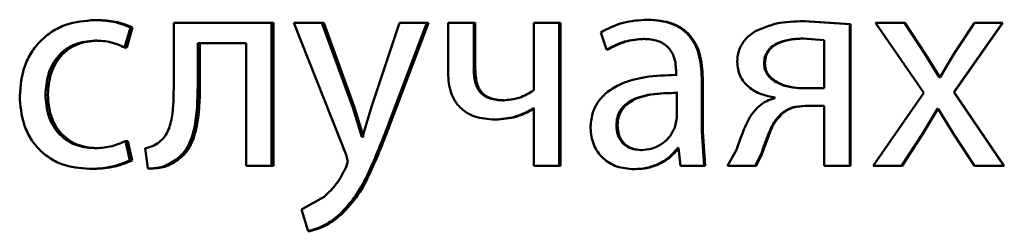
# Paper-space layout 'Лист1' of a CAD drawing. Units: millimetres. Extents: x -5498 to 5611, y -4401 to 4498.
# Drawn here: x -2061 to -2053, y 3424 to 3426 of the extents above; entities that cross this region are included whole.
import ezdxf

# ---------------------------------------------------------------- set-up
doc = ezdxf.new("R2010")
doc.units = ezdxf.units.MM

psp = doc.layouts.new('Лист1')

# ---------------------------------------------------------------- linework, layer by layer
at = {"color": 7, "linetype": 'Continuous', "lineweight": 50}
for p, q in [((-2060.2551, 3425.4992), (-2060.2749, 3425.4992)), ((-2059.6163, 3425.4745), (-2059.6163, 3424.9934)), ((-2058.7977, 3425.4745), (-2059.6163, 3425.4745)), ((-2058.7977, 3424.2797), (-2058.7977, 3425.4745)), ((-2058.7812, 3425.4745), (-2058.7977, 3425.4745)), ((-2058.7812, 3424.2797), (-2058.7812, 3425.4745)), ((-2058.6118, 3425.4745), (-2058.1745, 3424.3732)), ((-2058.3772, 3425.4745), (-2058.6118, 3425.4745)), ((-2058.1183, 3424.7683), (-2058.3772, 3425.4745)), ((-2058.3616, 3425.4745), (-2058.3772, 3425.4745)), ((-2058.1033, 3424.7683), (-2058.3616, 3425.4745)), ((-2057.7265, 3425.4745), (-2057.9616, 3424.7732)), ((-2057.822, 3424.6226), (-2057.4985, 3425.4745)), ((-2057.8077, 3424.6226), (-2057.4849, 3425.4745)), ((-2057.4985, 3425.4745), (-2057.7265, 3425.4745)), ((-2057.4849, 3425.4745), (-2057.4985, 3425.4745)), ((-2057.3216, 3425.4745), (-2057.3216, 3425.0572)), ((-2057.1059, 3425.4745), (-2057.3216, 3425.4745)), ((-2057.1059, 3425.0819), (-2057.1059, 3425.4745)), ((-2057.0932, 3425.4745), (-2057.1059, 3425.4745)), ((-2057.0932, 3425.0819), (-2057.0932, 3425.4745)), ((-2056.6045, 3425.4745), (-2056.6045, 3424.9115)), ((-2056.3909, 3425.4745), (-2056.6045, 3425.4745)), ((-2056.3909, 3424.2797), (-2056.3909, 3425.4745)), ((-2056.3798, 3425.4745), (-2056.3909, 3425.4745)), ((-2056.3798, 3424.2797), (-2056.3798, 3425.4745)), ((-2055.6429, 3425.5017), (-2055.6524, 3425.5017)), ((-2053.9594, 3425.4647), (-2054.3449, 3425.4894)), ((-2054.3383, 3425.4894), (-2054.3449, 3425.4894)), ((-2053.9538, 3425.4647), (-2054.3383, 3425.4894)), ((-2053.9594, 3424.2797), (-2053.9594, 3425.4647)), ((-2053.9538, 3425.4647), (-2053.9594, 3425.4647)), ((-2053.9538, 3424.2797), (-2053.9538, 3425.4647)), ((-2053.747, 3425.4745), (-2053.3415, 3424.8893)), ((-2053.5046, 3425.4745), (-2053.747, 3425.4745)), ((-2053.3341, 3425.2177), (-2053.5046, 3425.4745)), ((-2053.5, 3425.4745), (-2053.5046, 3425.4745)), ((-2053.3298, 3425.2177), (-2053.5, 3425.4745)), ((-2053.0917, 3424.8967), (-2052.6836, 3425.4745)), ((-2053.0879, 3424.8967), (-2052.6808, 3425.4745)), ((-2052.9186, 3425.4745), (-2053.0868, 3425.2202)), ((-2052.6836, 3425.4745), (-2052.9186, 3425.4745)), ((-2052.6808, 3425.4745), (-2052.6836, 3425.4745)), ((-2060.0274, 3425.2699), (-2059.9789, 3425.4375)), ((-2060.0082, 3425.2699), (-2059.9597, 3425.4375)), ((-2059.9597, 3425.4375), (-2059.9789, 3425.4375)), ((-2056.0439, 3425.3959), (-2055.9947, 3425.2526)), ((-2060.2551, 3425.3267), (-2060.2749, 3425.3267)), ((-2059.0097, 3425.3045), (-2059.4146, 3425.3045)), ((-2059.4146, 3424.9934), (-2059.4146, 3425.3045)), ((-2059.3967, 3424.9934), (-2059.3967, 3425.3045)), ((-2059.0097, 3425.3045), (-2059.0097, 3424.2797)), ((-2055.6749, 3425.3415), (-2055.6844, 3425.3415)), ((-2054.174, 3425.3317), (-2054.3547, 3425.344)), ((-2054.3481, 3425.344), (-2054.3547, 3425.344)), ((-2054.174, 3424.9288), (-2054.174, 3425.3317)), ((-2060.0082, 3425.2699), (-2060.0274, 3425.2699)), ((-2055.9844, 3425.2526), (-2055.9947, 3425.2526)), ((-2053.213, 3425.0226), (-2053.3341, 3425.2177)), ((-2053.3298, 3425.2177), (-2053.3341, 3425.2177)), ((-2053.2089, 3425.0226), (-2053.3298, 3425.2177)), ((-2053.0868, 3425.2202), (-2053.2054, 3425.0226)), ((-2054.6708, 3425.1362), (-2054.6781, 3425.1362)), ((-2057.0932, 3425.0819), (-2057.1059, 3425.0819)), ((-2055.4129, 3425.0646), (-2055.4129, 3425.0399)), ((-2059.3967, 3424.9934), (-2059.4146, 3424.9934)), ((-2055.404, 3425.0399), (-2055.4129, 3425.0399)), ((-2055.1988, 3424.5661), (-2055.1988, 3425.0128)), ((-2055.1903, 3425.0128), (-2055.1988, 3425.0128)), ((-2055.1903, 3424.5661), (-2055.1903, 3425.0128)), ((-2053.2054, 3425.0226), (-2053.213, 3425.0226)), ((-2055.408, 3424.6822), (-2055.408, 3424.8896)), ((-2055.399, 3424.8896), (-2055.408, 3424.8896)), ((-2054.174, 3424.9288), (-2054.3597, 3424.9288)), ((-2053.3415, 3424.8893), (-2053.7667, 3424.2797)), ((-2052.6712, 3424.2797), (-2053.0917, 3424.8967)), ((-2053.0879, 3424.8967), (-2053.0917, 3424.8967)), ((-2052.6684, 3424.2797), (-2053.0879, 3424.8967)), ((-2060.6687, 3424.8745), (-2060.6894, 3424.8745)), ((-2056.8483, 3424.8275), (-2056.8604, 3424.8275)), ((-2054.5869, 3424.8522), (-2054.5869, 3424.8448)), ((-2058.0423, 3424.5238), (-2058.1183, 3424.7683)), ((-2058.1033, 3424.7683), (-2058.1183, 3424.7683)), ((-2058.0275, 3424.5238), (-2058.1033, 3424.7683)), ((-2057.9616, 3424.7732), (-2058.0375, 3424.5238)), ((-2056.6045, 3424.7584), (-2056.6093, 3424.7584)), ((-2056.5977, 3424.7584), (-2056.6093, 3424.7584)), ((-2056.6045, 3424.7584), (-2056.6045, 3424.2797)), ((-2054.528, 3424.7143), (-2054.535, 3424.7143)), ((-2054.174, 3424.781), (-2054.335, 3424.781)), ((-2054.174, 3424.781), (-2054.174, 3424.2797)), ((-2053.3538, 3424.5489), (-2053.2278, 3424.7563)), ((-2053.3495, 3424.5489), (-2053.2237, 3424.7563)), ((-2053.2228, 3424.7563), (-2053.2278, 3424.7563)), ((-2053.2228, 3424.7563), (-2053.0942, 3424.5489)), ((-2056.9193, 3424.6674), (-2056.9316, 3424.6674)), ((-2055.4203, 3424.6127), (-2055.408, 3424.6822)), ((-2057.8077, 3424.6226), (-2057.822, 3424.6226)), ((-2055.9034, 3424.6201), (-2055.9134, 3424.6201)), ((-2055.179, 3424.2797), (-2055.1988, 3424.5661)), ((-2055.1903, 3424.5661), (-2055.1988, 3424.5661)), ((-2055.1706, 3424.2797), (-2055.1903, 3424.5661)), ((-2053.527, 3424.2797), (-2053.3538, 3424.5489)), ((-2053.5222, 3424.2797), (-2053.3495, 3424.5489)), ((-2053.3495, 3424.5489), (-2053.3538, 3424.5489)), ((-2053.0942, 3424.5489), (-2052.9186, 3424.2797)), ((-2059.9837, 3424.3241), (-2060.0202, 3424.4868)), ((-2060.0009, 3424.4868), (-2060.0202, 3424.4868)), ((-2059.9645, 3424.3241), (-2060.0009, 3424.4868)), ((-2058.0375, 3424.5238), (-2058.0423, 3424.5238)), ((-2058.0275, 3424.5238), (-2058.0423, 3424.5238)), ((-2060.2625, 3424.4275), (-2060.2823, 3424.4275)), ((-2059.8546, 3424.4279), (-2059.8327, 3424.2575)), ((-2055.6994, 3424.4127), (-2055.709, 3424.4127)), ((-2055.3932, 3424.43), (-2055.4006, 3424.43)), ((-2055.3932, 3424.43), (-2055.3759, 3424.2797)), ((-2054.9098, 3424.4155), (-2054.9838, 3424.2797)), ((-2059.9645, 3424.3241), (-2059.9837, 3424.3241)), ((-2059.5809, 3424.3315), (-2059.5992, 3424.3315)), ((-2058.1599, 3424.3164), (-2058.177, 3424.2645)), ((-2058.1745, 3424.3732), (-2058.1599, 3424.3164)), ((-2054.7522, 3424.2797), (-2054.7028, 3424.3785)), ((-2054.7447, 3424.2797), (-2054.6955, 3424.3785)), ((-2054.6955, 3424.3785), (-2054.7028, 3424.3785)), ((-2060.3012, 3424.255), (-2060.3211, 3424.255)), ((-2059.8139, 3424.2575), (-2059.8327, 3424.2575)), ((-2058.7977, 3424.2797), (-2059.0097, 3424.2797)), ((-2058.7812, 3424.2797), (-2058.7977, 3424.2797)), ((-2056.3909, 3424.2797), (-2056.6045, 3424.2797)), ((-2056.3798, 3424.2797), (-2056.3909, 3424.2797)), ((-2055.756, 3424.2525), (-2055.7657, 3424.2525)), ((-2055.179, 3424.2797), (-2055.3759, 3424.2797)), ((-2055.1706, 3424.2797), (-2055.179, 3424.2797)), ((-2054.7522, 3424.2797), (-2054.9838, 3424.2797)), ((-2054.7447, 3424.2797), (-2054.7522, 3424.2797)), ((-2053.9594, 3424.2797), (-2054.174, 3424.2797)), ((-2053.9538, 3424.2797), (-2053.9594, 3424.2797)), ((-2053.527, 3424.2797), (-2053.7667, 3424.2797)), ((-2053.5222, 3424.2797), (-2053.527, 3424.2797)), ((-2052.6712, 3424.2797), (-2052.9186, 3424.2797)), ((-2052.6684, 3424.2797), (-2052.6712, 3424.2797)), ((-2058.3576, 3424.0225), (-2058.5458, 3423.9163)), ((-2058.5458, 3423.9163), (-2058.4921, 3423.7336)), ((-2058.2131, 3423.8743), (-2058.2283, 3423.8743)), ((-2058.4763, 3423.7336), (-2058.4921, 3423.7336))]:
    psp.add_line(p, q, dxfattribs=at)
for points, knots in [([(-2060.2749, 3425.4992), (-2060.3582, 3425.4921), (-2060.4837, 3425.4815), (-2060.634, 3425.4064), (-2060.732, 3425.3281), (-2060.8103, 3425.2293), (-2060.886, 3425.0772), (-2060.8971, 3424.9494), (-2060.9044, 3424.8646)], [0, 0, 0, 0, 0.249892, 0.376535, 0.500428, 0.624368, 0.750725, 1, 1, 1, 1]), ([(-2059.9789, 3425.4375), (-2060.0266, 3425.4557), (-2060.1222, 3425.4921), (-2060.224, 3425.4968), (-2060.2749, 3425.4992)], [0, 0, 0, 0, 0.499645, 1, 1, 1, 1]), ([(-2059.9597, 3425.4375), (-2060.0073, 3425.4557), (-2060.1027, 3425.4921), (-2060.2043, 3425.4968), (-2060.2551, 3425.4992)], [0, 0, 0, 0, 0.4996906, 1, 1, 1, 1]), ([(-2055.6524, 3425.5017), (-2055.7213, 3425.4976), (-2055.8592, 3425.4895), (-2055.9824, 3425.4271), (-2056.0439, 3425.3959)], [0, 0, 0, 0, 0.500458, 1, 1, 1, 1]), ([(-2055.1988, 3425.0128), (-2055.2027, 3425.0827), (-2055.2083, 3425.1827), (-2055.2565, 3425.3013), (-2055.3052, 3425.3733), (-2055.3704, 3425.431), (-2055.4844, 3425.49), (-2055.5834, 3425.4969), (-2055.6524, 3425.5017)], [0, 0, 0, 0, 0.273301, 0.390396, 0.499953, 0.61328, 0.730458, 1, 1, 1, 1]), ([(-2055.1903, 3425.0128), (-2055.1943, 3425.0828), (-2055.1999, 3425.1828), (-2055.248, 3425.3014), (-2055.2966, 3425.3733), (-2055.3615, 3425.431), (-2055.4753, 3425.49), (-2055.5741, 3425.4969), (-2055.6429, 3425.5017)], [0, 0, 0, 0, 0.273969, 0.39079, 0.500354, 0.61367, 0.730771, 1, 1, 1, 1]), ([(-2054.3449, 3425.4894), (-2054.4222, 3425.4877), (-2054.5608, 3425.4848), (-2054.6884, 3425.4315), (-2054.7448, 3425.4079)], [0, 0, 0, 0, 0.557777, 1, 1, 1, 1]), ([(-2054.7448, 3425.4079), (-2054.7686, 3425.3925), (-2054.8142, 3425.363), (-2054.8652, 3425.3007), (-2054.8969, 3425.2279), (-2054.9005, 3425.1755), (-2054.9024, 3425.1486)], [0, 0, 0, 0, 0.266087, 0.509064, 0.747248, 1, 1, 1, 1]), ([(-2060.6894, 3424.8745), (-2060.685, 3424.9327), (-2060.6784, 3425.0207), (-2060.6323, 3425.1278), (-2060.583, 3425.1994), (-2060.5194, 3425.2573), (-2060.4183, 3425.3137), (-2060.3322, 3425.3215), (-2060.2749, 3425.3267)], [0, 0, 0, 0, 0.249596, 0.377309, 0.499922, 0.624728, 0.750362, 1, 1, 1, 1]), ([(-2060.6687, 3424.8745), (-2060.6643, 3424.9327), (-2060.6577, 3425.0207), (-2060.6117, 3425.1278), (-2060.5625, 3425.1994), (-2060.499, 3425.2573), (-2060.3982, 3425.3137), (-2060.3123, 3425.3215), (-2060.2551, 3425.3267)], [0, 0, 0, 0, 0.2498495, 0.3776906, 0.5003044, 0.6251114, 0.7506369, 1, 1, 1, 1]), ([(-2060.2749, 3425.3267), (-2060.2287, 3425.325), (-2060.1426, 3425.3218), (-2060.0639, 3425.2863), (-2060.0274, 3425.2699)], [0, 0, 0, 0, 0.536859, 1, 1, 1, 1]), ([(-2055.9947, 3425.2526), (-2055.946, 3425.2782), (-2055.8488, 3425.3294), (-2055.7392, 3425.3374), (-2055.6844, 3425.3415)], [0, 0, 0, 0, 0.499772, 1, 1, 1, 1]), ([(-2055.9844, 3425.2526), (-2055.9359, 3425.2782), (-2055.8389, 3425.3293), (-2055.7295, 3425.3374), (-2055.6749, 3425.3415)], [0, 0, 0, 0, 0.499852, 1, 1, 1, 1]), ([(-2055.6844, 3425.3415), (-2055.644, 3425.3388), (-2055.5863, 3425.3351), (-2055.5189, 3425.3032), (-2055.4795, 3425.2716), (-2055.4493, 3425.2312), (-2055.419, 3425.1631), (-2055.4154, 3425.1051), (-2055.4129, 3425.0646)], [0, 0, 0, 0, 0.271633, 0.388747, 0.50028, 0.611126, 0.728193, 1, 1, 1, 1]), ([(-2054.3547, 3425.344), (-2054.394, 3425.3424), (-2054.466, 3425.3396), (-2054.5546, 3425.3139), (-2054.6145, 3425.2785), (-2054.6514, 3425.2389), (-2054.6739, 3425.1901), (-2054.6767, 3425.1546), (-2054.6781, 3425.1362)], [0, 0, 0, 0, 0.273719, 0.500876, 0.634164, 0.754199, 0.872084, 1, 1, 1, 1]), ([(-2054.3481, 3425.344), (-2054.3874, 3425.3424), (-2054.4592, 3425.3396), (-2054.5476, 3425.3139), (-2054.6074, 3425.2785), (-2054.6442, 3425.2389), (-2054.6667, 3425.1901), (-2054.6694, 3425.1546), (-2054.6708, 3425.1362)], [0, 0, 0, 0, 0.273511, 0.500536, 0.633802, 0.75389, 0.871903, 1, 1, 1, 1]), ([(-2054.9024, 3425.1486), (-2054.9012, 3425.1281), (-2054.8988, 3425.0883), (-2054.8795, 3425.0317), (-2054.8483, 3424.9812), (-2054.7923, 3424.9247), (-2054.7042, 3424.8737), (-2054.626, 3424.8593), (-2054.5869, 3424.8522)], [0, 0, 0, 0, 0.128691, 0.250766, 0.372467, 0.500091, 0.749791, 1, 1, 1, 1]), ([(-2054.6781, 3425.1362), (-2054.6766, 3425.1191), (-2054.6735, 3425.0858), (-2054.6502, 3425.0398), (-2054.6128, 3425.0014), (-2054.5511, 3424.9638), (-2054.4648, 3424.9353), (-2054.3947, 3424.9309), (-2054.3597, 3424.9288)], [0, 0, 0, 0, 0.120978, 0.236927, 0.359789, 0.499398, 0.749554, 1, 1, 1, 1]), ([(-2054.6708, 3425.1362), (-2054.6693, 3425.1191), (-2054.6663, 3425.0858), (-2054.6429, 3425.0398), (-2054.6057, 3425.0014), (-2054.5441, 3424.9638), (-2054.458, 3424.9353), (-2054.3881, 3424.9309), (-2054.3531, 3424.9288)], [0, 0, 0, 0, 0.121149, 0.237218, 0.36013, 0.499721, 0.749741, 1, 1, 1, 1]), ([(-2057.3216, 3425.0572), (-2057.3178, 3425.0002), (-2057.3123, 3424.9184), (-2057.2671, 3424.8227), (-2057.2222, 3424.7658), (-2057.165, 3424.7214), (-2057.0696, 3424.6766), (-2056.9882, 3424.6712), (-2056.9316, 3424.6674)], [0, 0, 0, 0, 0.268804, 0.386381, 0.499502, 0.612829, 0.730789, 1, 1, 1, 1]), ([(-2056.8604, 3424.8275), (-2056.8981, 3424.8297), (-2056.9516, 3424.8329), (-2057.0138, 3424.8613), (-2057.049, 3424.8895), (-2057.0752, 3424.9262), (-2057.1011, 3424.9897), (-2057.1039, 3425.0437), (-2057.1059, 3425.0819)], [0, 0, 0, 0, 0.2764324, 0.3923063, 0.5003243, 0.6061747, 0.7216649, 1, 1, 1, 1]), ([(-2056.8483, 3424.8275), (-2056.8859, 3424.8297), (-2056.9393, 3424.8329), (-2057.0013, 3424.8613), (-2057.0364, 3424.8894), (-2057.0625, 3424.9262), (-2057.0883, 3424.9896), (-2057.0912, 3425.0436), (-2057.0932, 3425.0819)], [0, 0, 0, 0, 0.2761882, 0.39198, 0.4999624, 0.6054352, 0.7208936, 1, 1, 1, 1]), ([(-2059.6163, 3424.9934), (-2059.6162, 3424.9018), (-2059.6162, 3424.7645), (-2059.6462, 3424.6054), (-2059.6877, 3424.5226), (-2059.7215, 3424.492), (-2059.7378, 3424.4772)], [0, 0, 0, 0, 0.50053, 0.750321, 0.878839, 1, 1, 1, 1]), ([(-2059.5992, 3424.3315), (-2059.5767, 3424.3496), (-2059.5305, 3424.3866), (-2059.469, 3424.4902), (-2059.4173, 3424.6949), (-2059.4157, 3424.8739), (-2059.4146, 3424.9934)], [0, 0, 0, 0, 0.121838, 0.249852, 0.499597, 1, 1, 1, 1]), ([(-2059.5809, 3424.3315), (-2059.5584, 3424.3496), (-2059.5123, 3424.3867), (-2059.451, 3424.4903), (-2059.3994, 3424.6949), (-2059.3978, 3424.8739), (-2059.3967, 3424.9934)], [0, 0, 0, 0, 0.121738, 0.249689, 0.499459, 1, 1, 1, 1]), ([(-2055.4129, 3425.0399), (-2055.4998, 3425.0373), (-2055.6578, 3425.0327), (-2055.8535, 3424.9803), (-2055.9868, 3424.9051), (-2056.0701, 3424.8195), (-2056.1212, 3424.7133), (-2056.1268, 3424.6359), (-2056.1297, 3424.5958)], [0, 0, 0, 0, 0.2753879, 0.5006586, 0.6356852, 0.7563674, 0.8738164, 1, 1, 1, 1]), ([(-2056.6045, 3424.9115), (-2056.6439, 3424.8876), (-2056.7229, 3424.8398), (-2056.8146, 3424.8316), (-2056.8604, 3424.8275)], [0, 0, 0, 0, 0.499865, 1, 1, 1, 1]), ([(-2055.408, 3424.8896), (-2055.4816, 3424.8888), (-2055.6103, 3424.8874), (-2055.7593, 3424.8474), (-2055.8417, 3424.7925), (-2055.8833, 3424.7436), (-2055.9089, 3424.6847), (-2055.9119, 3424.6421), (-2055.9134, 3424.6201)], [0, 0, 0, 0, 0.344072, 0.601611, 0.7064, 0.802462, 0.897645, 1, 1, 1, 1]), ([(-2055.399, 3424.8896), (-2055.4725, 3424.8888), (-2055.6009, 3424.8874), (-2055.7496, 3424.8474), (-2055.8319, 3424.7925), (-2055.8733, 3424.7436), (-2055.8988, 3424.6847), (-2055.9018, 3424.6421), (-2055.9034, 3424.6201)], [0, 0, 0, 0, 0.343847, 0.601267, 0.706063, 0.802187, 0.897487, 1, 1, 1, 1]), ([(-2060.9044, 3424.8646), (-2060.8983, 3424.7843), (-2060.889, 3424.6632), (-2060.8218, 3424.5172), (-2060.7506, 3424.4215), (-2060.6598, 3424.3452), (-2060.5186, 3424.272), (-2060.3999, 3424.2618), (-2060.3211, 3424.255)], [0, 0, 0, 0, 0.249452, 0.376472, 0.499724, 0.623667, 0.750198, 1, 1, 1, 1]), ([(-2060.2823, 3424.4275), (-2060.3386, 3424.4331), (-2060.4232, 3424.4416), (-2060.522, 3424.4981), (-2060.5849, 3424.5554), (-2060.6329, 3424.6249), (-2060.6788, 3424.7299), (-2060.6851, 3424.8161), (-2060.6894, 3424.8745)], [0, 0, 0, 0, 0.2495732, 0.3752205, 0.5000821, 0.6245172, 0.7459094, 1, 1, 1, 1]), ([(-2060.2625, 3424.4275), (-2060.3187, 3424.4331), (-2060.4031, 3424.4416), (-2060.5017, 3424.4981), (-2060.5636, 3424.5547), (-2060.6115, 3424.6233), (-2060.6578, 3424.7282), (-2060.6643, 3424.8155), (-2060.6687, 3424.8745)], [0, 0, 0, 0, 0.249293, 0.37488, 0.499691, 0.619627, 0.742835, 1, 1, 1, 1]), ([(-2054.5869, 3424.8448), (-2054.6106, 3424.8382), (-2054.6605, 3424.8246), (-2054.7013, 3424.7927), (-2054.7226, 3424.776)], [0, 0, 0, 0, 0.476992, 1, 1, 1, 1]), ([(-2056.9316, 3424.6674), (-2056.8748, 3424.6716), (-2056.7614, 3424.68), (-2056.66, 3424.7323), (-2056.6093, 3424.7584)], [0, 0, 0, 0, 0.500364, 1, 1, 1, 1]), ([(-2056.9193, 3424.6674), (-2056.8626, 3424.6716), (-2056.7494, 3424.68), (-2056.6483, 3424.7323), (-2056.5977, 3424.7584)], [0, 0, 0, 0, 0.500286, 1, 1, 1, 1]), ([(-2054.7226, 3424.776), (-2054.7465, 3424.7513), (-2054.7942, 3424.7018), (-2054.8513, 3424.5758), (-2054.8864, 3424.4796), (-2054.9098, 3424.4155)], [0, 0, 0, 0, 0.249488, 0.499518, 1, 1, 1, 1]), ([(-2054.7028, 3424.3785), (-2054.6818, 3424.438), (-2054.6504, 3424.5273), (-2054.6005, 3424.645), (-2054.5568, 3424.6912), (-2054.535, 3424.7143)], [0, 0, 0, 0, 0.5006357, 0.7507553, 1, 1, 1, 1]), ([(-2054.6955, 3424.3785), (-2054.6746, 3424.438), (-2054.6432, 3424.5272), (-2054.5934, 3424.645), (-2054.5498, 3424.6912), (-2054.528, 3424.7143)], [0, 0, 0, 0, 0.500738, 0.750869, 1, 1, 1, 1]), ([(-2054.535, 3424.7143), (-2054.5207, 3424.7254), (-2054.4923, 3424.7476), (-2054.4252, 3424.7757), (-2054.3711, 3424.7789), (-2054.335, 3424.781)], [0, 0, 0, 0, 0.251026, 0.500222, 1, 1, 1, 1]), ([(-2054.528, 3424.7143), (-2054.5138, 3424.7254), (-2054.4855, 3424.7476), (-2054.4185, 3424.7757), (-2054.3645, 3424.7789), (-2054.3285, 3424.781)], [0, 0, 0, 0, 0.251174, 0.50035, 1, 1, 1, 1]), ([(-2058.2283, 3423.8743), (-2058.1795, 3423.9266), (-2058.0818, 3424.0315), (-2057.9517, 3424.289), (-2057.8739, 3424.4891), (-2057.822, 3424.6226)], [0, 0, 0, 0, 0.249595, 0.49969, 1, 1, 1, 1]), ([(-2058.2131, 3423.8743), (-2058.1644, 3423.9266), (-2058.0669, 3424.0315), (-2057.9371, 3424.289), (-2057.8595, 3424.4891), (-2057.8077, 3424.6226)], [0, 0, 0, 0, 0.249492, 0.499588, 1, 1, 1, 1]), ([(-2056.1297, 3424.5958), (-2056.1247, 3424.5489), (-2056.1171, 3424.4783), (-2056.0711, 3424.3958), (-2056.0258, 3424.3434), (-2055.9713, 3424.3025), (-2055.8864, 3424.2618), (-2055.8147, 3424.2563), (-2055.7657, 3424.2525)], [0, 0, 0, 0, 0.249004, 0.374806, 0.499341, 0.618388, 0.738595, 1, 1, 1, 1]), ([(-2055.9134, 3424.6201), (-2055.9113, 3424.5908), (-2055.9083, 3424.5485), (-2055.8839, 3424.4988), (-2055.8596, 3424.4683), (-2055.8293, 3424.4436), (-2055.78, 3424.4185), (-2055.7379, 3424.415), (-2055.709, 3424.4127)], [0, 0, 0, 0, 0.263868, 0.382106, 0.499651, 0.618048, 0.737619, 1, 1, 1, 1]), ([(-2055.9034, 3424.6201), (-2055.9013, 3424.5908), (-2055.8982, 3424.5485), (-2055.8739, 3424.4988), (-2055.8497, 3424.4683), (-2055.8194, 3424.4436), (-2055.7703, 3424.4185), (-2055.7283, 3424.415), (-2055.6994, 3424.4127)], [0, 0, 0, 0, 0.264147, 0.382465, 0.500039, 0.618407, 0.737898, 1, 1, 1, 1]), ([(-2055.709, 3424.4127), (-2055.6769, 3424.4151), (-2055.6143, 3424.4199), (-2055.5291, 3424.4623), (-2055.4589, 3424.5262), (-2055.4332, 3424.5838), (-2055.4203, 3424.6127)], [0, 0, 0, 0, 0.2564802, 0.5002569, 0.7492413, 1, 1, 1, 1]), ([(-2060.0202, 3424.4868), (-2060.0622, 3424.4694), (-2060.1464, 3424.4346), (-2060.237, 3424.4298), (-2060.2823, 3424.4275)], [0, 0, 0, 0, 0.5000343, 1, 1, 1, 1]), ([(-2059.7378, 3424.4772), (-2059.7544, 3424.4661), (-2059.7902, 3424.4421), (-2059.8321, 3424.4328), (-2059.8546, 3424.4279)], [0, 0, 0, 0, 0.463303, 1, 1, 1, 1]), ([(-2055.7657, 3424.2525), (-2055.7299, 3424.2546), (-2055.6597, 3424.2588), (-2055.5593, 3424.2946), (-2055.4683, 3424.3492), (-2055.4229, 3424.4033), (-2055.4006, 3424.43)], [0, 0, 0, 0, 0.254545, 0.500292, 0.753669, 1, 1, 1, 1]), ([(-2055.756, 3424.2525), (-2055.7203, 3424.2546), (-2055.6502, 3424.2588), (-2055.55, 3424.2946), (-2055.4592, 3424.3492), (-2055.414, 3424.4033), (-2055.3917, 3424.43)], [0, 0, 0, 0, 0.254446, 0.500098, 0.753528, 1, 1, 1, 1]), ([(-2060.3211, 3424.255), (-2060.263, 3424.2573), (-2060.147, 3424.2618), (-2060.0381, 3424.3033), (-2059.9837, 3424.3241)], [0, 0, 0, 0, 0.500484, 1, 1, 1, 1]), ([(-2060.3012, 3424.255), (-2060.2433, 3424.2573), (-2060.1274, 3424.2618), (-2060.0188, 3424.3033), (-2059.9645, 3424.3241)], [0, 0, 0, 0, 0.500438, 1, 1, 1, 1]), ([(-2059.8327, 3424.2575), (-2059.7904, 3424.259), (-2059.706, 3424.2622), (-2059.6348, 3424.3084), (-2059.5992, 3424.3315)], [0, 0, 0, 0, 0.500947, 1, 1, 1, 1]), ([(-2059.8139, 3424.2575), (-2059.7717, 3424.259), (-2059.6875, 3424.2622), (-2059.6164, 3424.3084), (-2059.5809, 3424.3315)], [0, 0, 0, 0, 0.500835, 1, 1, 1, 1]), ([(-2058.177, 3424.2645), (-2058.2002, 3424.2188), (-2058.2465, 3424.1275), (-2058.3205, 3424.0575), (-2058.3576, 3424.0225)], [0, 0, 0, 0, 0.500034, 1, 1, 1, 1]), ([(-2058.4921, 3423.7336), (-2058.4437, 3423.7485), (-2058.347, 3423.7783), (-2058.2679, 3423.8423), (-2058.2283, 3423.8743)], [0, 0, 0, 0, 0.4997, 1, 1, 1, 1]), ([(-2058.4763, 3423.7336), (-2058.428, 3423.7485), (-2058.3314, 3423.7783), (-2058.2526, 3423.8423), (-2058.2131, 3423.8743)], [0, 0, 0, 0, 0.499583, 1, 1, 1, 1])]:
    psp.add_open_spline(points, degree=3, knots=knots, dxfattribs=at)

doc.saveas('drawing.dxf')
